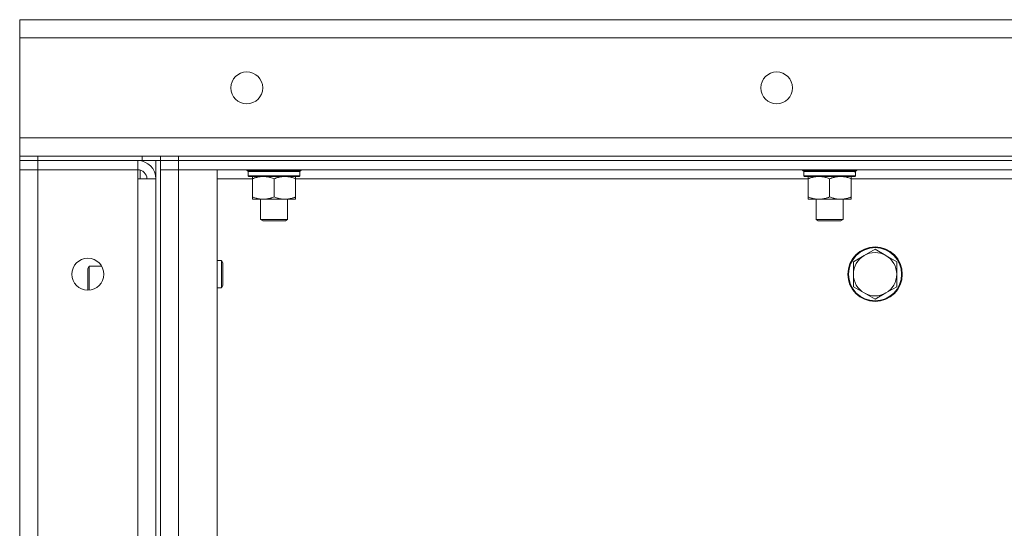
# Model space of a CAD drawing. Units: millimetres. Extents: x 0 to 30609, y -7 to 21000.
# Drawn here: x 14089 to 14523, y 17597 to 17821 of the extents above; entities that cross this region are included whole.
import ezdxf

# ---------------------------------------------------------------- set-up
doc = ezdxf.new("R2010")
doc.units = ezdxf.units.MM
doc.linetypes.add('K5LT_THIN', pattern=[0])
doc.layers.add('R', color=1, linetype='Continuous', true_color=0xff0000)
doc.layers.add('WELDING', color=7, linetype='Continuous', true_color=0xffffff)

msp = doc.modelspace()

# ---------------------------------------------------------------- linework, layer by layer
at = {"layer": 'R', "color": 7, "linetype": 'K5LT_THIN', "lineweight": 18}
for p, q in [((14089.05, 17812.79), (14089.05, 17820.79)), ((14089.05, 17820.79), (16389.05, 17820.79)), ((14089.05, 17768.79), (14089.05, 17812.79)), ((16389.05, 17812.79), (14089.05, 17812.79)), ((14089.05, 17760.79), (14089.05, 17768.79)), ((14089.05, 17768.79), (16389.05, 17768.79)), ((14089.05, 17760.79), (14097.05, 17760.79)), ((14089.05, 17760.79), (14089.05, 17758.79)), ((14143.05, 17760.79), (14097.05, 17760.79)), ((14097.05, 17760.79), (14097.05, 17758.79)), ((14143.05, 17758.79), (14143.05, 17760.79)), ((14143.05, 17760.79), (14151.05, 17760.79)), ((14151.05, 17758.79), (14151.05, 17760.79)), ((14151.05, 17760.79), (14151.05, 17758.79)), ((14151.05, 17760.79), (14159.05, 17760.79)), ((14159.05, 17760.79), (14977.05, 17760.79)), ((14159.05, 17760.79), (14159.05, 17758.79)), ((14097.05, 17758.79), (14089.05, 17758.79)), ((14089.05, 17758.79), (14097.05, 17758.79)), ((14089.05, 17758.79), (14089.05, 17754.79)), ((14143.05, 17758.79), (14097.05, 17758.79)), ((14141.05, 17758.79), (14097.05, 17758.79)), ((14097.05, 17758.79), (14097.05, 17754.79)), ((14141.05, 17758.79), (14141.05, 17754.79)), ((14142.05, 17758.79), (14142.05, 17758.72)), ((14150.98, 17758.79), (14143.05, 17758.79)), ((14149.05, 17758.79), (14149.05, 17258.79)), ((14150.98, 17758.79), (14151.05, 17758.79)), ((14151.05, 17758.79), (14159.05, 17758.79)), ((14151.05, 17758.79), (14151.05, 17258.79)), ((14159.05, 17758.79), (14151.05, 17758.79)), ((14977.05, 17758.79), (14159.05, 17758.79)), ((14159.05, 17758.79), (14977.05, 17758.79)), ((14159.05, 17758.79), (14159.05, 17754.79)), ((14089.05, 17262.79), (14089.05, 17754.79)), ((14089.05, 17754.79), (14097.05, 17754.79)), ((14097.05, 17754.79), (14089.05, 17754.79)), ((14097.05, 17754.79), (14141.05, 17754.79)), ((14097.05, 17754.79), (14097.05, 17262.79)), ((14141.05, 17754.79), (14097.05, 17754.79)), ((14141.05, 17754.79), (14141.05, 17750.79)), ((14142.05, 17754.66), (14142.05, 17750.79)), ((14151.05, 17754.79), (14159.05, 17754.79)), ((14159.05, 17754.79), (14151.05, 17754.79)), ((14159.05, 17754.79), (14176.05, 17754.79)), ((14977.05, 17754.79), (14159.05, 17754.79)), ((14159.05, 17754.79), (14159.05, 17262.79)), ((14176.05, 17754.79), (14176.05, 17262.79)), ((14189.05, 17754.59), (14189.05, 17754.79)), ((14189.05, 17754.59), (14189.35, 17754.29)), ((14189.05, 17754.59), (14213.05, 17754.59)), ((14189.35, 17754.29), (14212.75, 17754.29)), ((14189.95, 17754.29), (14189.65, 17753.99)), ((14189.65, 17752.09), (14189.65, 17753.99)), ((14189.65, 17753.99), (14212.31, 17753.99)), ((14189.65, 17752.09), (14189.95, 17751.79)), ((14189.65, 17752.09), (14212.44, 17752.09)), ((14189.95, 17751.79), (14212.15, 17751.79)), ((14191.52, 17751.79), (14191.52, 17750.79)), ((14210.57, 17750.79), (14210.57, 17751.79)), ((14212.44, 17753.99), (14212.4, 17753.04)), ((14213.05, 17754.59), (14212.75, 17754.29)), ((14213.05, 17754.59), (14213.05, 17754.79)), ((14433.71, 17754.59), (14433.71, 17754.79)), ((14433.71, 17754.59), (14434.01, 17754.29)), ((14433.71, 17754.59), (14457.71, 17754.59)), ((14434.01, 17754.29), (14457.41, 17754.29)), ((14434.61, 17754.29), (14434.31, 17753.99)), ((14434.31, 17752.09), (14434.31, 17753.99)), ((14434.31, 17753.99), (14456.98, 17753.99)), ((14434.31, 17752.09), (14434.61, 17751.79)), ((14434.31, 17752.09), (14457.11, 17752.09)), ((14434.61, 17751.79), (14456.81, 17751.79)), ((14436.19, 17751.79), (14436.19, 17750.79)), ((14455.24, 17750.79), (14455.24, 17751.79)), ((14457.11, 17753.99), (14457.07, 17753.04)), ((14457.71, 17754.59), (14457.41, 17754.29)), ((14457.71, 17754.59), (14457.71, 17754.79)), ((14141.05, 17750.79), (14149.05, 17750.79)), ((14141.05, 17266.79), (14141.05, 17750.79)), ((14191.52, 17750.79), (14176.05, 17750.79)), ((14191.52, 17750.79), (14191.52, 17742.79)), ((14201.05, 17750.79), (14201.05, 17742.79)), ((14210.57, 17750.79), (14210.57, 17742.79)), ((14436.19, 17750.79), (14210.57, 17750.79)), ((14436.19, 17750.79), (14436.19, 17742.79)), ((14445.71, 17750.79), (14445.71, 17742.79)), ((14455.24, 17750.79), (14455.24, 17742.79)), ((14680.85, 17750.79), (14455.24, 17750.79)), ((14191.52, 17742.79), (14191.52, 17741.79)), ((14210.57, 17741.79), (14210.57, 17742.79)), ((14436.19, 17742.79), (14436.19, 17741.79)), ((14455.24, 17741.79), (14455.24, 17742.79)), ((14196.28, 17741.79), (14191.52, 17741.79)), ((14195.05, 17732.86), (14195.05, 17741.79)), ((14205.81, 17741.79), (14196.28, 17741.79)), ((14210.57, 17741.79), (14205.81, 17741.79)), ((14207.05, 17732.86), (14207.05, 17741.79)), ((14440.95, 17741.79), (14436.19, 17741.79)), ((14439.71, 17732.86), (14439.71, 17741.79)), ((14450.48, 17741.79), (14440.95, 17741.79)), ((14455.24, 17741.79), (14450.48, 17741.79)), ((14451.71, 17732.86), (14451.71, 17741.79)), ((14195.05, 17732.86), (14207.05, 17732.86)), ((14196.05, 17732.29), (14195.05, 17732.86)), ((14196.05, 17732.29), (14206.05, 17732.29)), ((14206.05, 17732.29), (14207.05, 17732.86)), ((14439.71, 17732.86), (14451.71, 17732.86)), ((14440.71, 17732.29), (14439.71, 17732.86)), ((14440.71, 17732.29), (14450.71, 17732.29)), ((14450.71, 17732.29), (14451.71, 17732.86)), ((14460.95, 17717.04), (14456.19, 17714.29)), ((14465.72, 17719.79), (14460.95, 17717.04)), ((14470.48, 17717.04), (14465.72, 17719.79)), ((14475.24, 17714.29), (14470.48, 17717.04)), ((14119.62, 17712.29), (14119.05, 17711.29)), ((14125.11, 17712.29), (14119.62, 17712.29)), ((14119.62, 17709.29), (14119.62, 17712.29)), ((14177.97, 17714.79), (14176.05, 17714.79)), ((14178.55, 17713.79), (14177.97, 17714.79)), ((14177.97, 17708.79), (14177.97, 17714.79)), ((14178.55, 17708.79), (14178.55, 17713.79)), ((14456.19, 17714.29), (14456.19, 17708.79)), ((14475.24, 17708.79), (14475.24, 17714.29)), ((14119.05, 17708.79), (14119.05, 17711.29)), ((14119.05, 17701.79), (14119.05, 17708.79)), ((14119.62, 17701.81), (14119.62, 17709.29)), ((14177.97, 17702.79), (14177.97, 17708.79)), ((14178.55, 17703.79), (14178.55, 17708.79)), ((14456.19, 17708.79), (14456.19, 17703.29)), ((14475.24, 17703.29), (14475.24, 17708.79)), ((14178.55, 17703.79), (14177.97, 17702.79)), ((14456.19, 17703.29), (14460.95, 17700.54)), ((14470.48, 17700.54), (14475.24, 17703.29)), ((14177.97, 17702.79), (14176.05, 17702.79)), ((14460.95, 17700.54), (14465.72, 17697.79)), ((14465.72, 17697.79), (14470.48, 17700.54))]:
    msp.add_line(p, q, dxfattribs=at)
for centre, radius in [((14189.05, 17790.79), 7), ((14422.38, 17790.79), 7), ((14465.72, 17708.79), 12), ((14465.72, 17708.79), 11.7), ((14119.05, 17708.79), 7)]:
    msp.add_circle(centre, radius, dxfattribs=at)
for centre, radius, start, end in [((14141.05, 17750.79), 8, 0, 90), ((14141.05, 17750.79), 4, 0, 90), ((14465.72, 17708.79), 9.53, 120, 180), ((14465.72, 17708.79), 9.53, 60, 120), ((14465.72, 17708.79), 9.53, 0, 60), ((14465.72, 17708.79), 9.53, 180, 240), ((14465.72, 17708.79), 9.53, 300, 0), ((14465.72, 17708.79), 9.53, 240, 300)]:
    msp.add_arc(centre, radius, start, end, dxfattribs=at)
for centre in [(14201.05, 17751.79), (14445.71, 17751.79)]:
    msp.add_ellipse(centre, major_axis=(0, 14.25), ratio=0.8, start_param=4.733443, end_param=4.867395, dxfattribs=at)
at = {"layer": 'WELDING', "color": 7, "linetype": 'K5LT_THIN', "lineweight": 18}
for points, knots in [([(14191.52, 17750.79), (14191.84, 17750.91), (14192.33, 17751.09), (14193.13, 17751.34), (14193.85, 17751.52), (14194.65, 17751.67), (14195.33, 17751.75), (14195.88, 17751.78), (14196.18, 17751.79), (14196.28, 17751.79)], [0, 0, 0, 0, 2.066603, 3.173746, 5.147824, 6.604769, 8.158967, 9.382212, 10, 10, 10, 10]), ([(14196.28, 17751.79), (14196.5, 17751.79), (14196.94, 17751.77), (14197.63, 17751.71), (14198.38, 17751.59), (14199.01, 17751.45), (14199.69, 17751.26), (14200.3, 17751.07), (14200.83, 17750.87), (14201.05, 17750.79)], [0, 0, 0, 0, 1.359844, 2.666467, 4.273007, 6.054275, 6.599984, 8.581902, 10, 10, 10, 10]), ([(14201.05, 17750.79), (14201.36, 17750.91), (14201.85, 17751.09), (14202.66, 17751.34), (14203.38, 17751.52), (14204.18, 17751.67), (14204.86, 17751.75), (14205.41, 17751.78), (14205.71, 17751.79), (14205.81, 17751.79)], [0, 0, 0, 0, 2.066603, 3.173746, 5.147824, 6.604769, 8.158967, 9.382212, 10, 10, 10, 10]), ([(14205.81, 17751.79), (14206.03, 17751.79), (14206.46, 17751.77), (14207.15, 17751.71), (14207.91, 17751.59), (14208.53, 17751.45), (14209.21, 17751.26), (14209.83, 17751.07), (14210.35, 17750.87), (14210.57, 17750.79)], [0, 0, 0, 0, 1.359844, 2.666467, 4.273007, 6.054275, 6.599984, 8.581902, 10, 10, 10, 10]), ([(14436.19, 17750.79), (14436.5, 17750.91), (14436.99, 17751.09), (14437.8, 17751.34), (14438.52, 17751.52), (14439.32, 17751.67), (14440, 17751.75), (14440.55, 17751.78), (14440.85, 17751.79), (14440.95, 17751.79)], [0, 0, 0, 0, 2.066603, 3.173746, 5.147824, 6.604769, 8.158967, 9.382212, 10, 10, 10, 10]), ([(14440.95, 17751.79), (14441.17, 17751.79), (14441.6, 17751.77), (14442.29, 17751.71), (14443.05, 17751.59), (14443.67, 17751.45), (14444.35, 17751.26), (14444.97, 17751.07), (14445.49, 17750.87), (14445.71, 17750.79)], [0, 0, 0, 0, 1.359844, 2.666467, 4.273007, 6.054275, 6.599984, 8.581902, 10, 10, 10, 10]), ([(14445.71, 17750.79), (14446.03, 17750.91), (14446.52, 17751.09), (14447.33, 17751.34), (14448.05, 17751.52), (14448.84, 17751.67), (14449.53, 17751.75), (14450.08, 17751.78), (14450.38, 17751.79), (14450.48, 17751.79)], [0, 0, 0, 0, 2.066603, 3.173746, 5.147824, 6.604769, 8.158967, 9.382212, 10, 10, 10, 10]), ([(14450.48, 17751.79), (14450.7, 17751.79), (14451.13, 17751.77), (14451.82, 17751.71), (14452.57, 17751.59), (14453.2, 17751.45), (14453.88, 17751.26), (14454.5, 17751.07), (14455.02, 17750.87), (14455.24, 17750.79)], [0, 0, 0, 0, 1.359844, 2.666467, 4.273007, 6.054275, 6.599984, 8.581902, 10, 10, 10, 10]), ([(14196.28, 17741.79), (14196.06, 17741.79), (14195.63, 17741.8), (14194.94, 17741.87), (14194.18, 17741.98), (14193.56, 17742.13), (14192.88, 17742.31), (14192.26, 17742.51), (14191.74, 17742.7), (14191.52, 17742.79)], [0, 0, 0, 0, 1.359844, 2.666467, 4.273007, 6.054275, 6.599984, 8.581902, 10, 10, 10, 10]), ([(14201.05, 17742.79), (14200.73, 17742.66), (14200.24, 17742.49), (14199.43, 17742.24), (14198.71, 17742.05), (14197.91, 17741.9), (14197.23, 17741.82), (14196.68, 17741.79), (14196.38, 17741.79), (14196.28, 17741.79)], [0, 0, 0, 0, 2.066603, 3.173746, 5.147824, 6.604769, 8.158967, 9.382212, 10, 10, 10, 10]), ([(14205.81, 17741.79), (14205.59, 17741.79), (14205.16, 17741.8), (14204.47, 17741.87), (14203.71, 17741.98), (14203.09, 17742.13), (14202.41, 17742.31), (14201.79, 17742.51), (14201.26, 17742.7), (14201.05, 17742.79)], [0, 0, 0, 0, 1.359844, 2.666467, 4.273007, 6.054275, 6.599984, 8.581902, 10, 10, 10, 10]), ([(14210.57, 17742.79), (14210.25, 17742.66), (14209.76, 17742.49), (14208.96, 17742.24), (14208.24, 17742.05), (14207.44, 17741.9), (14206.76, 17741.82), (14206.21, 17741.79), (14205.91, 17741.79), (14205.81, 17741.79)], [0, 0, 0, 0, 2.066603, 3.173746, 5.147824, 6.604769, 8.158967, 9.382212, 10, 10, 10, 10]), ([(14440.95, 17741.79), (14440.73, 17741.79), (14440.3, 17741.8), (14439.61, 17741.87), (14438.85, 17741.98), (14438.23, 17742.13), (14437.55, 17742.31), (14436.93, 17742.51), (14436.4, 17742.7), (14436.19, 17742.79)], [0, 0, 0, 0, 1.359844, 2.666467, 4.273007, 6.054275, 6.599984, 8.581902, 10, 10, 10, 10]), ([(14445.71, 17742.79), (14445.4, 17742.66), (14444.9, 17742.49), (14444.1, 17742.24), (14443.38, 17742.05), (14442.58, 17741.9), (14441.9, 17741.82), (14441.35, 17741.79), (14441.05, 17741.79), (14440.95, 17741.79)], [0, 0, 0, 0, 2.066603, 3.173746, 5.147824, 6.604769, 8.158967, 9.382212, 10, 10, 10, 10]), ([(14450.48, 17741.79), (14450.25, 17741.79), (14449.82, 17741.8), (14449.13, 17741.87), (14448.38, 17741.98), (14447.75, 17742.13), (14447.07, 17742.31), (14446.45, 17742.51), (14445.93, 17742.7), (14445.71, 17742.79)], [0, 0, 0, 0, 1.359844, 2.666467, 4.273007, 6.054275, 6.599984, 8.581902, 10, 10, 10, 10]), ([(14455.24, 17742.79), (14454.92, 17742.66), (14454.43, 17742.49), (14453.62, 17742.24), (14452.91, 17742.05), (14452.11, 17741.9), (14451.42, 17741.82), (14450.87, 17741.79), (14450.58, 17741.79), (14450.48, 17741.79)], [0, 0, 0, 0, 2.066603, 3.173746, 5.147824, 6.604769, 8.158967, 9.382212, 10, 10, 10, 10])]:
    msp.add_open_spline(points, degree=3, knots=knots, dxfattribs=at)
for points in [[(14211.96, 17754.29), (14212.08, 17754.19), (14212.19, 17754.09), (14212.31, 17753.99)], [(14212.15, 17754.29), (14212.25, 17754.19), (14212.34, 17754.09), (14212.44, 17753.99)], [(14212.44, 17752.09), (14212.34, 17751.99), (14212.25, 17751.89), (14212.15, 17751.79)], [(14456.63, 17754.29), (14456.75, 17754.19), (14456.86, 17754.09), (14456.98, 17753.99)], [(14456.81, 17754.29), (14456.91, 17754.19), (14457.01, 17754.09), (14457.11, 17753.99)], [(14457.11, 17752.09), (14457.01, 17751.99), (14456.91, 17751.89), (14456.81, 17751.79)]]:
    msp.add_open_spline(points, degree=3, dxfattribs=at)

doc.saveas('drawing.dxf')
